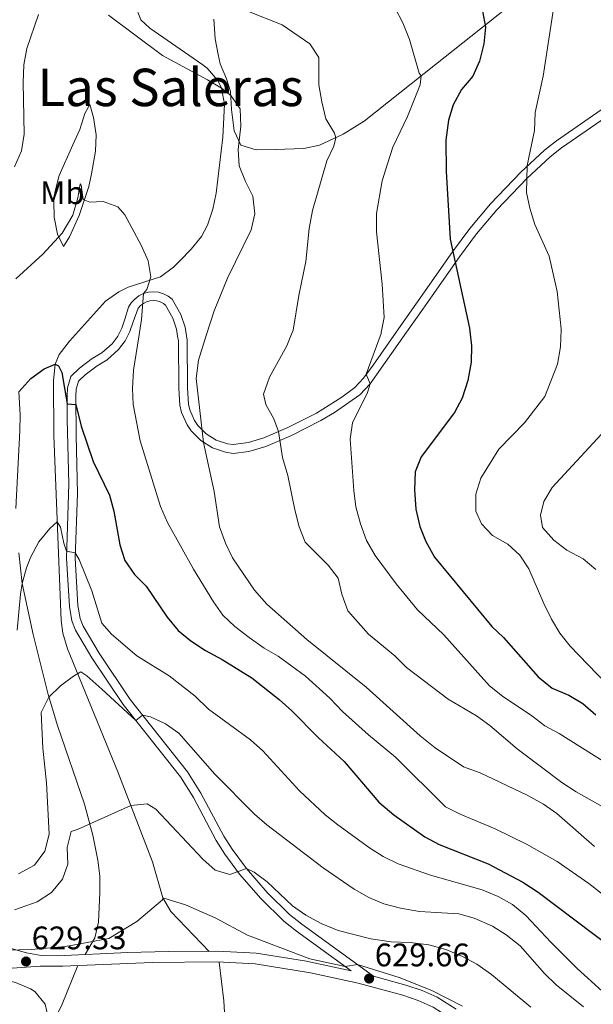
# Model space of a CAD drawing. Extents: x 628065 to 634980, y 725199 to 729955.
# Drawn here: x 631767 to 631944, y 727649 to 727952 of the extents above; entities that cross this region are included whole.
import ezdxf
from ezdxf.enums import TextEntityAlignment as Align

# ---------------------------------------------------------------- set-up
doc = ezdxf.new("R2010")
doc.units = 0
doc.header["$MEASUREMENT"] = 0
doc.linetypes.add('DGN Style 3', pattern=[109.271386, 78.05099, -31.220396])
for name, color, linetype in [('Nivel 21', 7, 'Continuous'), ('Nivel 35', 7, 'Continuous'), ('Nivel 36', 7, 'Continuous'), ('Nivel 37', 7, 'Continuous'), ('Nivel 4', 7, 'Continuous'), ('Nivel 41', 7, 'Continuous'), ('Nivel 45', 7, 'Continuous'), ('Nivel 5', 7, 'Continuous'), ('Nivel 57', 7, 'Continuous'), ('Nivel 7', 7, 'Continuous')]:
    doc.layers.add(name, color=color, linetype=linetype)
doc.styles.add('Style-arial', font='arial.shx', dxfattribs={"bigfont": 'arialbig.shx'})
doc.styles.add('Style-arialn', font='arialn.shx', dxfattribs={"bigfont": 'arialnbig.shx'})
doc.styles.add('Style-times', font='times.shx', dxfattribs={"bigfont": 'timesbig.shx'})

# ---------------------------------------------------------------- blocks, each defined once
blk = doc.blocks.new('5PATER')
at = {"layer": 'Nivel 7', "linetype": 'Continuous', "lineweight": 0}
h = blk.add_hatch(color=53, dxfattribs=at)
edge = h.paths.add_edge_path()
edge.add_ellipse((0, 0), major_axis=(-1.095731442945027, -1.110710700472634), ratio=0.9994222409660316, start_angle=0, end_angle=360)

msp = doc.modelspace()

# ---------------------------------------------------------------- linework, layer by layer
at = {"layer": 'Nivel 21', "color": 7, "linetype": 'Continuous', "lineweight": 0}
for points in [[(631869.179, 727659.669, 629.7860000000001), (631852.3589999999, 727671.831, 632.452), (631848.4979999999, 727674.943, 632.971), (631841.4469999999, 727681.8910000001, 633.785), (631834.8970000001, 727689.398, 634.821), (631830.361, 727695.53, 635.6510000000001), (631827.709, 727699.736, 636.249), (631820.7139999999, 727712.885, 638.272), (631816.73, 727719.2949999999, 639.117), (631799.0760000001, 727741.497, 640.717), (631789.4909999999, 727755.8929999999, 642.0500000000001), (631784.4650000001, 727764.3600000001, 642.317), (631783.301, 727767.2080000001, 642.583), (631782.574, 727771.6140000001, 642.85), (631781.656, 727786.443, 644.921), (631782.4410000001, 727809.3630000001, 647.649), (631781.923, 727829.2380000001, 649.868), (631781.9280000001, 727836.3589999999, 650.403), (631782.0260000001, 727838.898, 650.582), (631783.0530000001, 727842.365, 650.8480000000001), (631785.663, 727844.8840000001, 651.115), (631789.5970000001, 727847.841, 652.339), (631792.574, 727849.592, 652.861), (631795.7509999999, 727852.416, 653.522), (631797.273, 727854.4610000001, 653.928), (631797.446, 727854.693, 653.974), (631798.747, 727857.2150000001, 654.419), (631799.622, 727859.915, 654.8480000000001), (631800.764, 727863.638, 654.831), (631801.595, 727864.9809999999, 654.864), (631802.659, 727866.149, 654.945), (631803.922, 727867.0989999999, 655.071), (631805.337, 727867.8, 655.239), (631806.8589999999, 727868.227, 655.442), (631808.432, 727868.365, 655.673), (631810.0050000001, 727868.2110000001, 655.9250000000001), (631811.521, 727867.7679999999, 656.188), (631812.9299999999, 727867.054, 656.4540000000001), (631814.1840000001, 727866.092, 656.714), (631816.8670000001, 727861.382, 657.893), (631818.1429999999, 727857.5179999999, 658.557), (631818.5460000001, 727854.8219999999, 658.861), (631818.746, 727853.494, 659.011), (631818.8870000001, 727838.851, 659.475), (631819.172, 727833.8759999999, 659.647), (631819.6030000001, 727832.1130000001, 659.6), (631821.074, 727828.8019999999, 659.6800000000001), (631822.0930000001, 727827.301, 659.806), (631824.6270000001, 727824.712, 660.222), (631827.7, 727822.7919999999, 660.835), (631831.138, 727821.6499999999, 661.61), (631832.935, 727821.3929999999, 662.046), (631837.6699999999, 727822.0490000001, 663.177), (631842.335, 727823.4780000001, 664.282), (631849.763, 727826.655, 666.046), (631858.5090000001, 727831.091, 668.217), (631866.3470000001, 727835.942, 669.001), (631870.3470000001, 727838.98, 669.289), (631872.942, 727841.794, 669.5120000000001), (631875.8940000001, 727845.838, 669.8000000000001), (631882.962, 727855.9140000001, 670.625), (631889.0460000001, 727864.587, 671.336), (631900.365, 727880.6910000001, 675.217), (631905.621, 727887.834, 676.677), (631911.9750000001, 727895.378, 678.193), (631921.2749999999, 727905.1410000001, 680.176), (631928.5830000001, 727911.8759999999, 681.418), (631932.254, 727914.7309999999, 682.043), (631958.436, 727932.871, 687.6560000000001)], [(631763.5700000001, 727660.318, 629.628), (631773.6429999999, 727661.1170000001, 629.649)], [(631773.6429999999, 727661.1170000001, 629.649), (631780.598, 727661.037, 629.388), (631808.0050000001, 727662.253, 628.775), (631828.0050000001, 727662.3859999999, 628.965), (631839.639, 727661.7919999999, 629.098), (631856.683, 727658.9890000001, 629.308), (631871.345, 727655.889, 629.89), (631885.033, 727652.1710000001, 630.1080000000001), (631889.804, 727650.5419999999, 629.944), (631894.3899999999, 727648.4890000001, 629.777), (631899.5530000001, 727645.1910000001, 629.5740000000001), (631915.746, 727631.574, 628.806), (631939.158, 727612.9650000001, 626.269), (631952.74, 727601.8389999999, 625.328), (631956.6810000001, 727598.263, 625.042), (631959.9610000001, 727594.5050000001, 624.737), (631964.8740000001, 727587.8999999999, 624.242), (631967.392, 727584.827, 624.088)]]:
    msp.add_polyline3d(points, dxfattribs=at)
at = {"layer": 'Nivel 21', "color": 7, "linetype": 'DGN Style 3', "lineweight": 0}
for points in [[(631901.487, 727647.8219999999, 629.5740000000001), (631895.568, 727651.558, 629.789), (631890.9979999999, 727653.577, 629.944), (631885.987, 727655.288, 630.1080000000001), (631876.0549999999, 727657.9850000001, 628.941), (631853.977, 727673.949, 632.452), (631850.273, 727676.9340000001, 632.971), (631843.389, 727683.7180000001, 633.785), (631836.9750000001, 727691.0689999999, 634.821), (631832.5619999999, 727697.0349999999, 635.6510000000001), (631830.0149999999, 727701.074, 636.249), (631823.024, 727714.2150000001, 638.272), (631818.9110000001, 727720.8319999999, 639.117), (631801.2309999999, 727743.067, 640.717), (631791.747, 727757.3119999999, 642.0500000000001), (631786.8570000001, 727765.55, 642.317), (631785.881, 727767.9380000001, 642.583), (631785.2250000001, 727771.9140000001, 642.85), (631784.3230000001, 727786.479, 644.921), (631785.098, 727806.325, 647.295), (631784.685, 727824.2490000001, 649.365), (631784.592, 727836.3060000001, 650.403), (631784.676, 727838.4610000001, 650.582), (631785.408, 727840.9340000001, 650.8480000000001), (631787.395, 727842.852, 651.115), (631791.077, 727845.6200000001, 652.339), (631794.149, 727847.4269999999, 652.861), (631797.7250000001, 727850.605, 653.522), (631799.7139999999, 727853.2760000001, 653.974), (631800.352, 727854.513, 654.163), (631801.2150000001, 727856.186, 654.419), (631802.163, 727859.1130000001, 654.8480000000001), (631803.7309999999, 727863.368, 654.864), (631804.46, 727864.169, 654.945), (631805.3260000001, 727864.8200000001, 655.071), (631806.2960000001, 727865.301, 655.239), (631807.3389999999, 727865.5930000001, 655.442), (631808.4180000001, 727865.6880000001, 655.673), (631809.497, 727865.5819999999, 655.9250000000001), (631810.5360000001, 727865.2790000001, 656.188), (631811.504, 727864.788, 656.4540000000001), (631812.1340000001, 727864.3049999999, 656.714), (631814.419, 727860.2930000001, 657.893), (631815.541, 727856.898, 658.557), (631815.858, 727854.7760000001, 658.823), (631816.0819999999, 727853.2820000001, 659.011), (631816.2220000001, 727838.7609999999, 659.475), (631816.5249999999, 727833.48, 659.647), (631817.0700000001, 727831.2479999999, 659.6), (631818.7350000001, 727827.5020000001, 659.6800000000001), (631820.021, 727825.6070000001, 659.806), (631822.9450000001, 727822.6200000001, 660.222), (631826.557, 727820.3630000001, 660.835), (631830.524, 727819.0449999999, 661.61), (631832.929, 727818.7010000001, 662.046), (631837.777, 727819.3219999999, 663.076), (631842.9299999999, 727820.848, 664.2090000000001), (631850.8899999999, 727824.2380000001, 666.046), (631859.815, 727828.7650000001, 668.217), (631864.0800000001, 727831.2949999999, 668.792), (631871.848, 727836.737, 669.268), (631875.004, 727840.0989999999, 669.5120000000001), (631886.219, 727855.969, 670.772), (631891.227, 727863.0549999999, 671.336), (631894.058, 727867.087, 672.073), (631902.5090000001, 727879.1070000001, 675.211), (631907.7150000001, 727886.1840000001, 676.677), (631913.96, 727893.598, 678.193), (631923.1440000001, 727903.24, 680.176), (631930.307, 727909.8400000001, 681.418), (631933.8319999999, 727912.5819999999, 682.043), (631959.987, 727930.703, 687.6560000000001)], [(631763.9709999999, 727666.747, 630.157), (631769.45, 727665.1370000001, 629.865), (631773.9369999999, 727664.372, 629.649), (631778.933, 727664.257, 629.446), (631800.5179999999, 727665.2390000001, 628.806), (631812.9180000001, 727665.611, 628.812), (631828.077, 727665.645, 628.965), (631839.987, 727665.037, 629.098), (631854.798, 727662.672, 629.275), (631869.179, 727659.669, 629.7860000000001)]]:
    msp.add_polyline3d(points, dxfattribs=at)
at = {"layer": 'Nivel 35', "color": 92, "linetype": 'DGN Style 3', "lineweight": 0}
msp.add_polyline3d([(631741.4610000001, 727648.0279999999, 631.972), (631738.3729999999, 727651.807, 631.972), (631735.5819999999, 727656.22, 631.759), (631735.5590000001, 727656.966, 631.705), (631738.202, 727658.8030000001, 631.438), (631743.469, 727659.402, 631.172), (631750.5149999999, 727658.5490000001, 630.905), (631757.254, 727656.9990000001, 630.905), (631761.514, 727657.2069999999, 630.905), (631766.0120000001, 727656.0590000001, 630.639), (631770.594, 727654.145, 630.621), (631771.956, 727653.274, 630.639), (631775.1510000001, 727649.365, 630.889), (631776.7649999999, 727642.233, 630.372)], dxfattribs=at)
at = {"layer": 'Nivel 36', "color": 92, "linetype": 'Continuous', "lineweight": 0}
for points in [[(631866.7609999999, 727916.7779999999, 665.13), (631873.206, 727920.8049999999, 666.265), (631895.1329999999, 727938.2320000001, 670.565), (631914.314, 727953.47, 675.732), (631933.0660000001, 727968.4839999999, 680.129), (631940.3489999999, 727975.156, 681.646), (631953.912, 727989.594, 684.511)], [(631825.5149999999, 727665.639, 628.939), (631813.8130000001, 727677.881, 630.005), (631811.256, 727682.037, 630.428), (631808.1140000001, 727693.149, 631.871), (631797.477, 727720.824, 636.4830000000001), (631781.9990000001, 727758.6359999999, 641.089), (631780.602, 727763.413, 641.807), (631780.068, 727767.2919999999, 642.269), (631777.804, 727824.2420000001, 647.602), (631777.662, 727841.148, 650.001), (631778.173, 727846.119, 650.157), (631779.496, 727849.0959999999, 650.268), (631782.6070000001, 727853.179, 650.682), (631783.554, 727854.229, 650.873), (631793.729, 727865.507, 652.934), (631797.76, 727868.334, 653.743), (631800.696, 727869.7760000001, 654.267), (631810.619, 727872.993, 655.067), (631814.5349999999, 727875.932, 655.966), (631816.53, 727877.8940000001, 656.4), (631820.0560000001, 727881.5090000001, 656.874), (631823.182, 727885.3700000001, 657.247), (631825.047, 727888.9010000001, 657.466), (631826.625, 727893.7520000001, 657.647), (631827.6840000001, 727898.6400000001, 657.769), (631829.7949999999, 727915.949, 658.617), (631830.24, 727926.0560000001, 659.333), (631829.3570000001, 727930.9210000001, 659.6850000000001), (631828.1780000001, 727933.301, 659.866), (631824.8899999999, 727937.112, 660.092), (631823.3189999999, 727938.3600000001, 660.1320000000001), (631807.345, 727949.3800000001, 659.879), (631804.5460000001, 727951.966, 660.1320000000001), (631802.788, 727956.493, 660.932)], [(631826.9920000001, 727952.212, 663.831), (631827.3400000001, 727946.142, 662.659), (631828.2720000001, 727941.294, 661.735), (631828.9510000001, 727938.4639999999, 661.1990000000001), (631830.848, 727933.838, 660.48), (631832.102, 727929.905, 660.1320000000001), (631832.368, 727924.4510000001, 660.1320000000001), (631833.2039999999, 727917.8289999999, 659.866), (631835.2949999999, 727913.4890000001, 660.399), (631839.979, 727912.01, 660.932), (631845.7820000001, 727912.122, 661.465), (631854.6529999999, 727912.3829999999, 663.332), (631859.4439999999, 727913.467, 663.99), (631866.7609999999, 727916.7779999999, 665.13)], [(631780.7550000001, 727882.3189999999, 654.335), (631778.8940000001, 727886.0930000001, 655.479), (631777.9380000001, 727891.2960000001, 656.668), (631777.773, 727896.128, 658.229), (631778.112, 727898.8999999999, 658.667), (631779.405, 727904.122, 658.667), (631783.6170000001, 727913.557, 658.667), (631785.824, 727918.2509999999, 658.001), (631787.3060000001, 727923.138, 657.001), (631788.8300000001, 727925.9639999999, 656.001), (631789.9990000001, 727921.98, 656.001), (631790.8360000001, 727916.575, 656.001), (631790.5860000001, 727911.6100000001, 655.564), (631789.4280000001, 727904.5860000001, 654.861), (631788.54, 727900.756, 654.668), (631785.594, 727891.8130000001, 654.668), (631782.6159999999, 727885.3049999999, 654.668), (631780.7550000001, 727882.3189999999, 654.335)], [(631767.091, 727837.6240000001, 650.124), (631767.452, 727830.561, 648.993), (631767.328, 727825.5930000001, 648.45), (631766.084, 727801.8019999999, 646.801)], [(631767.077, 727788.142, 645.912), (631768.067, 727778.6640000001, 644.9350000000001), (631771.422, 727763.013, 642.664), (631776.0519999999, 727744.544, 640.136), (631778.9639999999, 727735.0619999999, 638.908), (631787.2579999999, 727710.923, 635.87), (631789.794, 727701.3670000001, 634.346), (631791.344, 727693.6969999999, 633.203), (631791.9040000001, 727688.757, 632.626), (631791.99, 727683.773, 632.066), (631791.5530000001, 727674.6400000001, 631.15), (631790.399, 727669.8049999999, 630.532), (631787.4639999999, 727664.645, 629.193)], [(631785.229, 727661.2420000001, 629.284), (631780.3400000001, 727649.3859999999, 627.417), (631774.591, 727637.659, 626.351), (631776.179, 727633.1240000001, 625.284), (631779.8319999999, 727629.4950000001, 625.164), (631783.815, 727627.176, 625.284), (631788.53, 727625.3130000001, 625.604), (631793.176, 727624.3859999999, 625.817), (631799.6769999999, 727624.1910000001, 625.551), (631811.462, 727625.088, 625.551), (631814.6170000001, 727626.115, 625.551), (631817.96, 727627.645, 625.284), (631819.9550000001, 727628.767, 624.751), (631824.1440000001, 727631.4650000001, 624.751), (631827.666, 727635.2930000001, 624.751), (631829.73, 727639.908, 625.09), (631830.077, 727641.9029999999, 625.284), (631830.2390000001, 727646.9099999999, 625.569), (631830.0020000001, 727650.4410000001, 626.0840000000001), (631828.587, 727662.3559999999, 628.971)]]:
    msp.add_polyline3d(points, dxfattribs=at)
at = {"layer": 'Nivel 4', "color": 30, "linetype": 'Continuous', "lineweight": 30, "flags": 128}
for points, elevation in [([(631909.551, 727954.6000000001), (631910.449, 727949.6780000001), (631909.9199999999, 727944.5730000001), (631908.638, 727939.25), (631906.6170000001, 727934.6769999999), (631903.077, 727930.5460000001), (631900.5190000001, 727925.8700000001), (631899.06, 727921.088), (631898.2690000001, 727915.0120000001), (631898.425, 727905.331), (631899.638, 727884.5819999999), (631905.5, 727857.192), (631905.6030000001, 727856.297), (631906.1259999999, 727851.787), (631906.081, 727846.7860000001), (631905.0120000001, 727841.128), (631903.331, 727835.629), (631900.919, 727831.243), (631890.7350000001, 727817.6740000001), (631888.869, 727813.0260000001), (631888.5970000001, 727807.4780000001), (631889.0830000001, 727801.6000000001), (631890.317, 727796.2720000001), (631892.146, 727791.6200000001)], 675), ([(631767.091, 727837.6240000001), (631770.713, 727841.686), (631774.8, 727844.6950000001), (631778.173, 727846.119)], 650), ([(631778.173, 727846.119), (631779.284, 727845.6570000001), (631780.2720000001, 727843.6130000001), (631781.926, 727833.9639999999), (631784.611, 727833.7579999999), (631786.247, 727827.098), (631789.879, 727816.2180000001), (631794.9439999999, 727805.8289999999), (631796.21, 727800.9909999999), (631798.1240000001, 727790.564), (631799.584, 727785.784), (631802.561, 727781.476), (631806.1969999999, 727777.854), (631812.622, 727768.341), (631816.0009999999, 727764.2930000001), (631819.8630000001, 727761.118), (631824.4369999999, 727758.0719999999), (631829.534, 727755.379), (631838.611, 727749.6880000001), (631847.047, 727743.02), (631851, 727739.544), (631859.0220000001, 727731.3940000001), (631867.006, 727724.0160000001), (631877.6610000001, 727711.5150000001), (631882.26, 727707.611), (631891.8670000001, 727700.8659999999), (631896.2339999999, 727698.4280000001), (631911.277, 727692.5390000001), (631921.956, 727686.8840000001), (631926.605, 727683.815), (631949.1610000001, 727666.801)], 650), ([(631892.146, 727791.6200000001), (631894.77, 727786.837), (631912.368, 727765.503), (631916.006, 727762.071), (631926.682, 727749.9780000001), (631930.9469999999, 727746.575), (631936.0430000001, 727744.3300000001), (631940.3899999999, 727741.861), (631944.3430000001, 727738.324)], 675)]:
    msp.add_lwpolyline(points, dxfattribs=dict(at, elevation=elevation))
at = {"layer": 'Nivel 5', "color": 30, "linetype": 'Continuous', "lineweight": 0, "flags": 128}
for points, elevation in [([(631932.247, 727961.4639999999), (631928.2209999999, 727934.676), (631925.781, 727923.486), (631925.48, 727917.9110000001), (631923.2220000001, 727907.1950000001), (631923.051, 727898.932), (631924.0700000001, 727894.038), (631925.625, 727889.0519999999), (631930.047, 727879.352), (631932.5260000001, 727868.5079999999), (631933.7520000001, 727857.0050000001), (631933.7420000001, 727856.774), (631933.533, 727851.4909999999), (631932.565, 727846.084), (631928.717, 727836.237), (631922.4110000001, 727828.1359999999), (631914.602, 727820.0430000001), (631909.077, 727811.0889999999), (631907.513, 727806.1400000001), (631907.4809999999, 727800.922), (631909.1869999999, 727797.0789999999), (631912.6329999999, 727793.456), (631917.3740000001, 727790.828), (631921.0660000001, 727787.426), (631923.7890000001, 727783.2250000001), (631928.4380000001, 727772.594), (631930.794, 727767.7790000001), (631933.3470000001, 727763.48), (631936.4539999999, 727759.405), (631947.4920000001, 727748.0419999999)], 680), ([(631773.092, 727953.615), (631769.4890000001, 727943.1059999999), (631768.5900000001, 727938.186), (631768.3330000001, 727932.7309999999), (631768.706, 727916.842), (631767.838, 727911.726), (631765.729, 727906.78)], 660), ([(631873.7490000001, 727746.804), (631855.551, 727761.4510000001), (631843.2350000001, 727772.307), (631839.486, 727776.6980000001), (631832.713, 727786.592), (631830.52, 727791.0830000001), (631828.7339999999, 727796.132), (631827.048, 727806.9340000001), (631823.821, 727822.0719999999), (631821.577, 727841.6810000001), (631822.217, 727847.3589999999), (631824.672, 727854.926), (631827.125, 727862.486), (631831.2209999999, 727872.5619999999), (631838.463, 727887.4469999999), (631839.598, 727892.327), (631839, 727897.7650000001), (631836.717, 727902.244), (631834.781, 727907.101), (631834.46, 727912.0930000001), (631835.2490000001, 727919.328), (631835.0789999999, 727924.594), (631832.1610000001, 727928.692), (631829.3570000001, 727930.9210000001), (631825.0590000001, 727933.477), (631811.2390000001, 727940.986), (631794.621, 727953.419)], 660), ([(631837.632, 727954.5349999999), (631847.9510000001, 727950.395), (631856.459, 727944.619), (631859.2139999999, 727940.412)], 665), ([(631946.618, 727724.0989999999), (631933.085, 727732.5700000001), (631928.685, 727734.9469999999), (631924.6910000001, 727738.077), (631915.659, 727744.0279999999), (631911.662, 727747.244), (631897.6840000001, 727762.9110000001), (631889.618, 727770.6470000001), (631883.047, 727778.6089999999), (631876.5760000001, 727787.3600000001), (631873.9099999999, 727791.959), (631872.057, 727797.0700000001), (631870.631, 727802.2520000001), (631869.9539999999, 727807.246), (631868.899, 727823.068), (631869.6300000001, 727828.1070000001), (631874.2450000001, 727837.425), (631875.004, 727840.0989999999), (631873.8360000001, 727843.0190000001), (631878.3700000001, 727855.5179999999), (631878.4310000001, 727855.837), (631879.3319999999, 727860.4950000001), (631878.7180000001, 727870.726), (631876.946, 727886.8470000001), (631876.967, 727892.415), (631878.69, 727902.453), (631880.317, 727907.744), (631882.0149999999, 727912.862), (631886.493, 727922.2949999999), (631890.3459999999, 727932.0279999999), (631890.703, 727934.7110000001), (631890.0449999999, 727935.605), (631887.1070000001, 727945.895), (631885.085, 727951.081), (631882.6680000001, 727955.5530000001)], 670), ([(631859.2139999999, 727940.412), (631859.256, 727931.9439999999), (631860.1939999999, 727926.801), (631861.3970000001, 727921.5290000001), (631864.0349999999, 727917.139), (631864.477, 727915.744), (631863.8600000001, 727913.105), (631861.733, 727908.577), (631857.311, 727893.4099999999), (631856.321, 727887.8589999999), (631855.28, 727877.6840000001), (631853.1410000001, 727867.2390000001), (631851.369, 727856.5760000001), (631850.879, 727855.3700000001), (631849.4240000001, 727851.781), (631844.048, 727842.118), (631842.2660000001, 727836.929), (631842.996, 727833.726), (631845.443, 727829.365), (631846.878, 727825.4210000001), (631848.1170000001, 727817.4550000001), (631849.676, 727811.942), (631851.825, 727801.385), (631853.2010000001, 727796.092), (631855.03, 727791.4380000001), (631862.1440000001, 727784.318), (631865.1669999999, 727780.331), (631866.3589999999, 727775.467), (631868.158, 727770.3090000001), (631874.5279999999, 727763.084), (631882.648, 727756.4839999999), (631886.1599999999, 727752.922), (631899.033, 727743.1529999999), (631907.74, 727737.9880000001), (631911.7590000001, 727735.014), (631920.1910000001, 727727.8360000001), (631933.959, 727717.5700000001), (631938.314, 727714.658), (631957.5390000001, 727703.8360000001)], 665), ([(631766.132, 727872.3870000001), (631774.3800000001, 727879.967), (631780.342, 727886.4199999999), (631783.6869999999, 727891.8859999999), (631785.229, 727897.2919999999), (631785.879, 727901.595), (631786.186, 727901.1799999999), (631786.861, 727896.7409999999), (631788.851, 727895.8929999999), (631792.9380000001, 727896.149), (631797.5160000001, 727894.538), (631799.5889999999, 727892.0020000001), (631804.601, 727882.6740000001), (631806.7520000001, 727877.935), (631807.5819999999, 727872.996), (631806.4380000001, 727869.091), (631805.337, 727867.8), (631804.7949999999, 727859.835), (631803.9550000001, 727854.574), (631802.314, 727844.294), (631802.014, 727838.69), (631802.176, 727833.693), (631804.29, 727822.5789999999), (631810.5819999999, 727802.408), (631812.753, 727797.4920000001), (631820.744, 727783.155), (631826.9110000001, 727773.064), (631829.7919999999, 727768.977), (631833.3859999999, 727765.4709999999), (631837.8459999999, 727762.068), (631842.423, 727758.8300000001), (631846.79, 727756.395), (631855.169, 727750.1939999999), (631862.601, 727743.473), (631866.4739999999, 727739.3659999999), (631874.476, 727732.19), (631882.81, 727725.288), (631898.2010000001, 727710.0160000001), (631902.696, 727707.8289999999), (631913.4880000001, 727703.338), (631923.0360000001, 727698.564), (631932.4709999999, 727693.3019999999), (631942.2250000001, 727686.5109999999), (631951.1089999999, 727679.4920000001)], 655), ([(631944.354, 727783.0449999999), (631940.521, 727786.256), (631935.466, 727788.9739999999), (631931.4199999999, 727792.0160000001), (631928.021, 727795.8910000001), (631927.3189999999, 727799.6980000001), (631928.3770000001, 727803.8770000001), (631930.906, 727808.202), (631946.058, 727824.5160000001)], 685), ([(631766.5160000001, 727764.409), (631767.533, 727775.45), (631768.067, 727778.6640000001), (631769.3859999999, 727783.4780000001), (631770.6540000001, 727786.729), (631773.203, 727791.4680000001), (631776.554, 727795.6440000001), (631778.862, 727797.6170000001), (631779.8289999999, 727796.0009999999), (631780.8759999999, 727791.112), (631781.7320000001, 727788.685), (631784.3870000001, 727788.1400000001), (631785.635, 727786.051)], 645), ([(631785.635, 727786.051), (631789.5120000001, 727776.473), (631792.578, 727766.513), (631795.524, 727763.1159999999), (631803.2919999999, 727756.5009999999), (631813.2280000001, 727750.365), (631821.2220000001, 727744.03), (631825.3360000001, 727740.121), (631838.2949999999, 727730.6359999999), (631842.041, 727727.2930000001), (631853.3330000001, 727714.9739999999), (631861.199, 727707.648), (631865.098, 727704.517), (631874.7949999999, 727697.4480000001), (631879.038, 727694.804), (631883.585, 727692.5290000001), (631893.5860000001, 727689.0320000001), (631909.48, 727684.51), (631914.3910000001, 727682.4680000001), (631918.781, 727680.077), (631922.815, 727676.658), (631930.5279999999, 727668.4299999999), (631938.612, 727660.398), (631946.28, 727653.4169999999)], 645), ([(631766.9110000001, 727689.4240000001), (631771.868, 727692.175), (631775.0290000001, 727696.435), (631776.352, 727701.6300000001), (631775.551, 727717.469), (631774.4569999999, 727728.1359999999), (631773.895, 727739.0860000001), (631776.29, 727743.7660000001), (631779.8840000001, 727747.294), (631783.8470000001, 727750.2320000001), (631786.1340000001, 727751.52), (631787.9110000001, 727750.3459999999), (631792.6089999999, 727746.2760000001), (631802.9880000001, 727736.5760000001), (631805.102, 727738.1980000001), (631807.531, 727737.743), (631812.1140000001, 727735.5700000001), (631816.2050000001, 727732.746), (631827.3289999999, 727720.0560000001), (631839.4610000001, 727707.7720000001), (631843.254, 727704.514), (631860.551, 727691.3090000001), (631870.1359999999, 727684.7039999999), (631874.642, 727682.23), (631879.244, 727680.2779999999), (631884.2949999999, 727678.8940000001), (631890.1570000001, 727677.9099999999), (631902.23, 727677.212), (631907.03, 727675.818), (631912.5900000001, 727673.4180000001), (631916.7919999999, 727670.7110000001), (631921.0930000001, 727667.321), (631928.605, 727658.865), (631932.1669999999, 727655.3570000001), (631940.5490000001, 727648.5860000001)], 640), ([(631943.9720000001, 727697.8330000001), (631932.365, 727707.959), (631928.2860000001, 727710.8500000001), (631923.298, 727713.642), (631908.7949999999, 727720.51), (631903.662, 727722.324), (631894.952, 727728.158), (631890.4070000001, 727731.8670000001), (631873.7490000001, 727746.804)], 660), ([(631924.419, 727648.469), (631912.2990000001, 727658.4979999999), (631907.808, 727661.665), (631903.399, 727664.0220000001), (631898.311, 727666.1810000001), (631893.0889999999, 727667.662), (631887.3459999999, 727668.334), (631881.4569999999, 727668.55), (631875.2180000001, 727669.4680000001), (631865.166, 727672.01), (631859.967, 727674.1640000001), (631855.2590000001, 727676.783), (631851.1359999999, 727679.611), (631843.412, 727687.0519999999), (631839.3770000001, 727690.01), (631836.9750000001, 727691.0689999999), (631831.869, 727689.209), (631827.378, 727690.6140000001), (631823.5760000001, 727693.9550000001), (631809.165, 727709.375), (631806.456, 727710.9780000001), (631801.4410000001, 727710.51), (631785.243, 727703.1769999999), (631783.148, 727702.5150000001), (631781.935, 727697.53), (631782.071, 727692.442), (631780.5079999999, 727687.7760000001), (631777.065, 727683.7450000001), (631772.7280000001, 727680.8470000001), (631765.737, 727678.435)], 635), ([(631763.389, 727666.023), (631770.9210000001, 727666.2110000001), (631781.436, 727667.158), (631794.686, 727669.5349999999), (631803.352, 727674.8260000001), (631811.2139999999, 727681.49), (631811.256, 727682.037), (631818.2380000001, 727679.912), (631827.423, 727675.949), (631837.3500000001, 727670.612), (631856.517, 727663.3770000001), (631867.3319999999, 727661.004), (631871.121, 727661.5519999999), (631883.9720000001, 727657.625), (631893.979, 727653.6089999999), (631903.4410000001, 727648.825)], 630)]:
    msp.add_lwpolyline(points, dxfattribs=dict(at, elevation=elevation))
at = {"layer": 'Nivel 57', "color": 92, "linetype": 'DGN Style 3', "lineweight": 0}
msp.add_polyline3d([(631776.7649999999, 727642.233, 630.372), (631775.1510000001, 727649.365, 630.889), (631771.956, 727653.274, 630.639), (631770.594, 727654.145, 630.621), (631766.0120000001, 727656.0590000001, 630.639), (631761.514, 727657.2069999999, 630.905), (631757.254, 727656.9990000001, 630.905), (631750.5149999999, 727658.5490000001, 630.905), (631743.469, 727659.402, 631.172), (631738.202, 727658.8030000001, 631.438), (631735.5590000001, 727656.966, 631.705), (631735.5819999999, 727656.22, 631.759), (631738.3729999999, 727651.807, 631.972), (631741.4610000001, 727648.0279999999, 631.972)], dxfattribs=at)

# ---------------------------------------------------------------- block references
at = {"layer": 'Nivel 7', "color": 53, "linetype": 'Continuous', "lineweight": 0}
for p in [(631769.2620000001, 727662.5150000001, 629.331), (631874.699, 727657.27, 629.664)]:
    msp.add_blockref('5PATER', p, dxfattribs=at)

# ---------------------------------------------------------------- texts
at = {"layer": 'Nivel 37', "color": 92, "linetype": 'Continuous', "lineweight": 0, "style": 'Style-arialn'}
msp.add_text('Mb', height=7.000002, dxfattribs=at).set_placement((631780.4098623525, 727898.8120009999, 657.516), align=Align.MIDDLE_CENTER)
at = {"layer": 'Nivel 41', "color": 7, "linetype": 'Continuous', "lineweight": 0, "style": 'Style-arial'}
for s, p in [('629.33', (631770.9979999999, 727666.2650000001, 629.331)), ('629.66', (631876.4340000001, 727661.02, 629.664))]:
    msp.add_text(s, height=7.000002, dxfattribs=at).set_placement(p)
at = {"layer": 'Nivel 45', "color": 7, "linetype": 'Continuous', "lineweight": 0, "style": 'Style-times'}
msp.add_text('Las Saleras', height=11.500002, dxfattribs=at).set_placement((631813.6477850112, 727931.1980009999, 659.045), align=Align.MIDDLE_CENTER)

doc.saveas('drawing.dxf')
